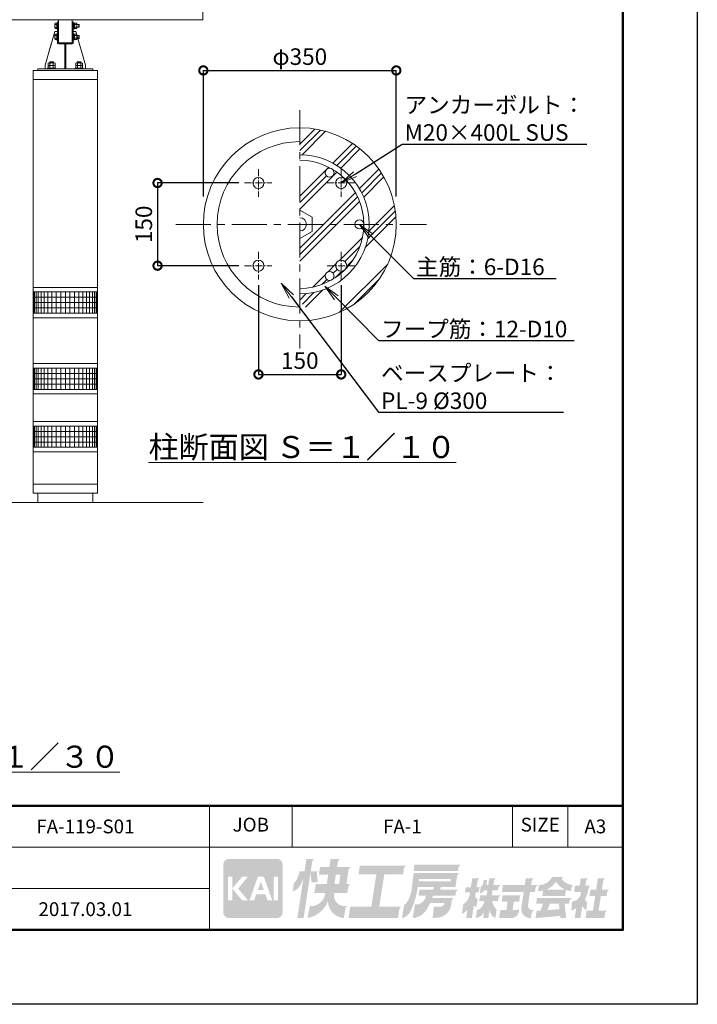
# Model space of a CAD drawing. Extents: x -29 to 20971, y -13 to 14837.
# Drawn here: x 14825 to 20971, y -13 to 8913 of the extents above; entities that cross this region are included whole.
import ezdxf
from ezdxf import colors
from ezdxf.entities.mleader import LeaderData, LeaderLine
from ezdxf.enums import TextEntityAlignment as Align
from ezdxf.math import Vec2, Vec3

# ---------------------------------------------------------------- set-up
doc = ezdxf.new("R2010")
doc.units = 0
doc.header["$MEASUREMENT"] = 0
doc.header["$PDMODE"] = 1
doc.linetypes.add('CENTER', pattern=[50.8, 31.75, -6.35, 6.35, -6.35])
doc.layers.get('0').update_dxf_attribs({"linetype": 'CONTINUOUS'})
doc.layers.get('DefPoints').update_dxf_attribs({"linetype": 'CONTINUOUS'})
for name, color, linetype, lineweight in [('FRAM3', 1, 'CONTINUOUS', 50), ('OW', 22, 'CONTINUOUS', 18), ('ハッチング', 8, 'CONTINUOUS', 5), ('ボルト・ナット', 8, 'CONTINUOUS', 9), ('基準線', 6, 'CENTER', 18), ('外形線', 7, 'CONTINUOUS', 18), ('寸法線', 3, 'CONTINUOUS', 18), ('文字', 4, 'CONTINUOUS', 18), ('文字引出', 4, 'CONTINUOUS', 18), ('構造', 4, 'CONTINUOUS', 18), ('細線', 8, 'CONTINUOUS', 5)]:
    doc.layers.add(name, color=color, linetype=linetype, lineweight=lineweight)
doc.styles.get("Standard").update_dxf_attribs({"font": 'TXT.SHX', "bigfont": 'bigfont.shx'})
doc.dimstyles.new('50-10', dxfattribs={"dimscale": 50, "dimtxt": 3, "dimasz": 3, "dimexe": 0, "dimexo": 1, "dimgap": 1, "dimtad": 3, "dimdec": 0, "dimlfac": 0.2, "dimdsep": 46, "dimtxsty": 'Standard', "dimblk": 'DOTSMALL', "dimcen": 0, "dimclrd": 256, "dimclre": 256, "dimclrt": 7, "dimadec": 0, "dimazin": 0, "dimtfac": 1, "dimtdec": 0, "dimtix": 1, "dimtmove": 2, "dimatfit": 3, "dimldrblk": 'DOTSMALL', "dimfxl": 0, "dimtolj": 1, "dimarcsym": 0})

# ---------------------------------------------------------------- blocks, each defined once
blk = doc.blocks.new('_DotSmall')
at = {"layer": 'FRAM3', "color": 0, "const_width": 0.5}
blk.add_lwpolyline([(-0.0625, 0, 1), (0.0625, 0, 1)], format="xyb", close=True, dxfattribs=at)
blk = doc.blocks.new('*D32')
at = {"layer": 'DefPoints', "color": 0}
for p in [(18240.6, 8452.9), (16490.6, 7260.1), (18240.6, 7260.1)]:
    blk.add_point(p, dxfattribs=at)
at = {"layer": '寸法線', "lineweight": -2}
for p, q in [((16490.6, 7310.1), (16490.6, 8452.9)), ((16490.6, 8452.9), (18240.6, 8452.9)), ((18240.6, 7310.1), (18240.6, 8452.9))]:
    blk.add_line(p, q, dxfattribs=at)
at = {"layer": '寸法線', "lineweight": -2, "xscale": 150, "yscale": 150, "zscale": 150, "rotation": 180}
blk.add_blockref('_DotSmall', (16490.6, 8452.9), dxfattribs=at)
at = {"layer": '寸法線', "lineweight": -2, "xscale": 150, "yscale": 150, "zscale": 150}
blk.add_blockref('_DotSmall', (18240.6, 8452.9), dxfattribs=at)
at = {"layer": '寸法線', "color": 7, "insert": (17365.6, 8577.9), "char_height": 150, "attachment_point": 5}
blk.add_mtext('\\A1;φ350', dxfattribs=at)
blk = doc.blocks.new('*D33')
at = {"layer": 'DefPoints', "color": 0}
for p in [(16990.6, 6557.6), (17740.6, 6557.6), (17740.6, 5697)]:
    blk.add_point(p, dxfattribs=at)
at = {"layer": '寸法線', "lineweight": -2}
for p, q in [((16990.6, 6507.6), (16990.6, 5697)), ((17740.6, 6507.6), (17740.6, 5697)), ((16990.6, 5697), (17740.6, 5697))]:
    blk.add_line(p, q, dxfattribs=at)
at = {"layer": '寸法線', "lineweight": -2, "xscale": 150, "yscale": 150, "zscale": 150, "rotation": 180}
blk.add_blockref('_DotSmall', (16990.6, 5697), dxfattribs=at)
at = {"layer": '寸法線', "lineweight": -2, "xscale": 150, "yscale": 150, "zscale": 150}
blk.add_blockref('_DotSmall', (17740.6, 5697), dxfattribs=at)
at = {"layer": '寸法線', "color": 7, "insert": (17365.6, 5822), "char_height": 150, "attachment_point": 5}
blk.add_mtext('\\A1;150', dxfattribs=at)
blk = doc.blocks.new('*D34')
at = {"layer": 'DefPoints', "color": 0}
for p in [(16862.9, 7432.6), (16075.2, 6682.6), (16862.9, 6682.6)]:
    blk.add_point(p, dxfattribs=at)
at = {"layer": '寸法線', "lineweight": -2}
for p, q in [((16812.9, 7432.6), (16075.2, 7432.6)), ((16075.2, 7432.6), (16075.2, 6682.6)), ((16812.9, 6682.6), (16075.2, 6682.6))]:
    blk.add_line(p, q, dxfattribs=at)
at = {"layer": '寸法線', "lineweight": -2, "xscale": 150, "yscale": 150, "zscale": 150}
for p, rotation in [((16075.2, 7432.6), 90), ((16075.2, 6682.6), 270)]:
    blk.add_blockref('_DotSmall', p, dxfattribs=dict(at, rotation=rotation))
at = {"layer": '寸法線', "color": 7, "insert": (15950.2, 7057.6), "char_height": 150, "attachment_point": 5, "rotation": 90}
blk.add_mtext('\\A1;150', dxfattribs=at)
blk = doc.blocks.new('kai枠')
at = {"layer": 'ハッチング'}
h = blk.add_hatch(color=256, dxfattribs=at)
h.paths.add_polyline_path([(315.76, 11.86, 0.414214), (314.76, 12.86), (306.03, 12.86, 0.414214), (305.03, 11.86), (305.03, 3.14, 0.414214), (306.03, 2.14), (314.76, 2.14, 0.414214), (315.76, 3.14)])
h.paths.add_polyline_path([(309.49, 9.65), (307.69, 7.5), (309.49, 5.35), (308.44, 5.35), (306.64, 7.5), (306.64, 5.35), (305.84, 5.35), (305.84, 9.65), (306.64, 9.65), (306.64, 7.5), (308.44, 9.65)], flags=16)
h.paths.add_polyline_path([(311.28, 9.65), (312.35, 9.65), (313.88, 5.35), (313.03, 5.35), (312.64, 6.43), (310.99, 6.43), (310.61, 5.35), (309.76, 5.35)], flags=16)
h.paths.add_polyline_path([(311.82, 8.75), (312.36, 7.23), (311.28, 7.23)], flags=0)
h.paths.add_polyline_path([(314.15, 9.65), (314.95, 9.65), (314.95, 5.35), (314.15, 5.35)], flags=16)
h = blk.add_hatch(color=256, dxfattribs=at)
h.paths.add_polyline_path([(320.84, 10.39), (321.02, 8.63), (322.15, 8.63), (322, 10.13, -0.262415), (322.2, 10.59), (320.87, 10.59), (321.13, 12.27, -0.232242), (321.55, 12.86), (320.09, 12.86), (319.74, 10.59), (318.81, 10.59, -0.148344), (317.97, 8.61, -0.154378), (317.86, 8.54), (317.82, 8.53), (317.61, 6.98, 0.208713), (319.09, 8.3), (319.53, 9.25), (318.44, 2.14), (319.57, 2.14)])
h.paths.add_polyline_path([(327.73, 10.82, -0.232242), (328.15, 11.42), (325.66, 11.42), (325.79, 12.27, -0.232242), (326.2, 12.86), (324.49, 12.86), (324.26, 11.42), (322.56, 11.42), (322.34, 9.98), (324.04, 9.98), (323.79, 8.32), (321.79, 8.32), (321.53, 6.68), (323.53, 6.68, -0.398913), (320.71, 4.3), (320.29, 2.14, 0.260652), (324.01, 5.23, 0.395449), (326.89, 2.14), (327.17, 3.95, -0.370178), (327.58, 4.3), (327.23, 4.3, -0.507828), (325.13, 6.68), (327.51, 6.68), (327.67, 7.73, -0.232242), (328.09, 8.32), (327.35, 8.32)])
h.paths.add_polyline_path([(325.43, 9.98), (326.26, 9.98), (326.01, 8.32), (325.18, 8.32)], flags=16)
h.paths.add_polyline_path([(337.77, 11.03, -0.232242), (338.18, 11.62), (329.78, 11.62), (329.54, 10.08), (332.77, 10.08), (331.87, 4.2), (328.04, 4.2), (327.72, 2.14), (336.69, 2.14), (336.92, 3.6, -0.232242), (337.33, 4.2), (333.31, 4.2), (334.22, 10.08), (337.62, 10.08)])
h.paths.add_polyline_path([(348.07, 11.83), (339.68, 11.83), (339.55, 10.69), (347.57, 10.69), (347.66, 11.23, -0.232242)])
h.paths.add_polyline_path([(347.84, 10.28), (339.51, 10.28), (339.17, 7.29, -0.097157), (338.29, 4.91, -0.2357), (337.83, 4.61), (337.41, 2.14, 0.226047), (338.86, 3.17, 0.083786), (340.29, 7.75), (343.2, 7.75), (343.13, 7.29), (340.59, 7.29), (340.42, 6.21), (341.75, 6.21, -0.427669), (339.78, 4.61), (339.37, 2.14, 0.253999), (341.89, 3.68), (342.57, 4.87), (345.16, 4.87, -0.398951), (344.43, 4.2), (343.19, 4.2), (342.98, 2.14), (343.92, 2.22, 0.315607), (346.28, 4.2), (346.44, 5.2, -0.232242), (346.85, 5.8), (342.93, 5.8), (343, 6.21), (347.12, 6.21), (347.2, 6.7, -0.232242), (347.61, 7.29), (344.37, 7.29), (344.44, 7.75), (347.12, 7.75), (347.42, 9.69, -0.232242)])
h.paths.add_polyline_path([(346.3, 9.25), (346.23, 8.79), (340.45, 8.79), (340.52, 9.25)], flags=16)
h = blk.add_hatch(color=256, dxfattribs=at)
h.paths.add_polyline_path([(351.43, 7.37, -0.196119), (351.63, 7.71), (350.95, 7.71), (351.12, 8.76, -0.232242), (351.53, 9.36), (350.18, 9.36), (349.92, 7.71), (348.99, 7.71), (348.84, 6.78), (349.78, 6.78, -0.226694), (348.55, 4.61), (348.28, 2.86, 0.107445), (349.3, 3.68), (349.07, 2.14), (350.1, 2.14), (350.45, 4.41, 0.167613), (350.94, 4.18), (351.16, 5.64, -0.334207), (350.7, 6.06), (350.81, 6.78), (351.33, 6.78)])
h.paths.add_polyline_path([(355.31, 8.12), (354.01, 8.12), (354.11, 8.76, -0.232242), (354.52, 9.36), (353.27, 9.36), (353.08, 8.12), (352.74, 8.12), (352.88, 9.05), (352.26, 9.05), (352.18, 8.51, -0.211166), (351.73, 7.81), (351.54, 6.57, 0.16663), (352.41, 7.19), (352.94, 7.19), (352.79, 6.26), (351.6, 6.26), (351.44, 5.23), (352.33, 5.23, -0.310223), (351.03, 3.58), (350.82, 2.14, 0.232492), (352.32, 3.17), (352.16, 2.14), (353.09, 2.14), (353.31, 3.58, 0.2567), (354.36, 2.14), (354.6, 3.68, -0.155803), (353.77, 5.23), (354.84, 5.23), (354.91, 5.67, -0.232242), (355.32, 6.26), (353.72, 6.26), (353.86, 7.19), (354.84, 7.19), (354.89, 7.52, -0.232242)])
h.paths.add_polyline_path([(361.64, 7.52, -0.232242), (362.06, 8.12), (360.84, 8.12), (360.94, 8.76, -0.232242), (361.35, 9.36), (359.89, 9.36), (359.7, 8.12), (355.75, 8.12), (355.56, 6.88), (359.51, 6.88), (359.08, 4.03, 0.479662), (360.81, 2.14), (360.94, 2.98, -0.232242), (361.36, 3.58), (361.17, 3.58, -0.48371), (360.29, 4.53), (360.65, 6.88), (361.54, 6.88)])
h.paths.add_polyline_path([(358.81, 5.93, -0.196119), (359.01, 6.26), (355.68, 6.26), (355.51, 5.13), (356.59, 5.13), (356.36, 3.58), (355.27, 3.58), (355.05, 2.14), (357.49, 2.14, 0.392788), (358.66, 3.89, -0.340104), (358.11, 3.58), (357.49, 3.58), (357.73, 5.13), (358.69, 5.13)])
h.paths.add_polyline_path([(366.43, 9.15, -0.207311), (366.7, 9.56), (364.64, 9.56, -0.27827), (362.27, 8.12), (362.11, 7.04, 0.062802), (363.03, 7.12), (362.88, 6.16), (367.01, 6.16), (367.17, 7.23, 0.06639), (368.08, 7.04), (368.16, 7.52, -0.211093), (368.51, 8.08, -0.196447)])
h.paths.add_polyline_path([(367.02, 7.29), (363.6, 7.29, 0.15691), (365.36, 8.74, 0.161164)], flags=16)
h.paths.add_polyline_path([(368.21, 5.75), (361.91, 5.75), (361.75, 4.72), (362.99, 4.72), (362.58, 3.48), (361.85, 3.48), (361.65, 2.14), (366.14, 2.53), (366.18, 2.14), (367.22, 2.14), (366.91, 4.72), (367.72, 4.72), (367.79, 5.15, -0.232242)])
h.paths.add_polyline_path([(365.88, 4.72), (365.99, 3.76), (363.84, 3.57), (364.23, 4.72)], flags=17)
h.paths.add_polyline_path([(371.66, 8.02), (370.7, 8.02), (370.81, 8.76, -0.232242), (371.23, 9.36), (369.87, 9.36), (369.67, 8.02), (368.83, 8.02), (368.66, 6.88), (369.9, 6.88, -0.397579), (368.25, 5.13), (368.14, 3.48, 0.050976), (369.04, 3.94), (368.76, 2.14), (369.79, 2.14), (370.14, 4.41, 0.16671), (370.83, 3.58), (371.03, 4.92, -0.169934), (370.65, 5.64, 0.091272), (371.24, 7.34), (371.25, 7.42, -0.232242)])
h.paths.add_polyline_path([(375.04, 7.29), (373.68, 7.29), (373.91, 8.76, -0.232242), (374.32, 9.36), (372.97, 9.36), (372.65, 7.29), (371.62, 7.29), (371.44, 6.16), (372.48, 6.16), (372.06, 3.48), (370.93, 3.48), (370.72, 2.14), (374.13, 2.14), (374.24, 2.88, -0.232242), (374.66, 3.48), (373.09, 3.48), (373.51, 6.16), (374.54, 6.16), (374.62, 6.7, -0.232242)])
at = {"layer": 'FRAM3'}
for p, q in [((377.5, 22.5), (0, 22.5)), ((377.5, 0), (377.5, 22.5)), ((377.5, 0), (0, 0))]:
    blk.add_line(p, q, dxfattribs=at)
at = {"layer": '外形線'}
for p, q in [((302.5, 22.5), (302.5, 0)), ((357.5, 22.5), (357.5, 15)), ((377.5, 15), (0, 15)), ((302.5, 7.5), (0, 7.5))]:
    blk.add_line(p, q, dxfattribs=at)
at = {"layer": '細線'}
for p, q in [((317.5, 22.5), (317.5, 15)), ((367.5, 22.5), (367.5, 15))]:
    blk.add_line(p, q, dxfattribs=at)
at = {"layer": '文字', "char_height": 2.5, "attachment_point": 5}
for s, insert, width in [('JOB', (310, 18.75), 15), ('SIZE', (362.5, 18.75), 10)]:
    blk.add_mtext(s, dxfattribs=dict(at, insert=insert, width=width))
at = {"layer": '文字'}
for tag, p in [('設計', (122.5, 18.75)), ('製品名称', (207.5, 18.75)), ('図面番号', (280, 18.75)), ('JOB', (337.5, 18.75)), ('A*', (372.5, 18.75)), ('符号１', (5, 11.25)), ('改定事項１', (42.5, 11.25)), ('改定年月日１', (90, 11.25)), ('製図', (122.5, 11.25)), ('縮尺', (147.5, 11.25)), ('型番', (207.5, 11.25)), ('管理番号', (280, 11.25)), ('符号２', (5, 3.75)), ('改定事項２', (42.5, 3.75)), ('改定年月日２', (90, 3.75)), ('検図', (122.5, 3.75)), ('年月日', (280, 3.75)), ('番号', (147.5, 3.75))]:
    blk.add_attdef(tag, text='', height=2.5, dxfattribs=at).set_placement(p, align=Align.MIDDLE_CENTER)
blk = doc.blocks.new('_OPEN')
at = {"color": 0, "linetype": 'ByBlock'}
for p, q in [((-1, 0.167), (0, 0)), ((0, 0), (-1, -0.167)), ((0, 0), (-1, 0))]:
    blk.add_line(p, q, dxfattribs=at)

msp = doc.modelspace()

# ---------------------------------------------------------------- hatches: boundary and pattern name
at = {"layer": 'ハッチング'}
h = msp.add_hatch(dxfattribs=at)
h.set_pattern_fill('PLAST', color=256, scale=1333.333333, angle=45, style=0)
h.set_pattern_definition([(45, (-2739.54, -2538.27), (-235.7023, 235.7023), []), (45, (-2769, -2508.8), (-235.7023, 235.7023), []), (45, (-2798.47, -2479.34), (-235.7023, 235.7023), [])])
h.paths.add_polyline_path([(17365.55, 7932.61), (17365.55, 7687.95, -0.4142136), (17995.89, 7057.61), (18240.55, 7057.61, 0.4142136)])
h.paths.add_polyline_path([(17740.55, 7482.61), (17740.55, 7500.52, 0.04477), (17655.72, 7560.2, -0.2679492), (17675.72, 7525.56, -1), (17595.72, 7525.56, -0.5773503), (17655.72, 7560.2, 0.1316525), (17365.55, 7637.95), (17365.55, 7187.12), (17477.71, 7122.36), (17477.71, 7057.61), (17865.89, 7057.61, -1), (17945.89, 7057.61, 0.1774685), (17808.46, 7432.61), (17790.55, 7432.61, -1), (17690.55, 7432.61, -0.4142136)], flags=17)
h.paths.add_polyline_path([(17945.89, 7057.61, -1), (17865.89, 7057.61), (17477.71, 7057.61), (17477.71, 6992.86), (17365.55, 6928.1), (17365.55, 6477.27, 0.1316525), (17655.72, 6555.02, -0.5773503), (17595.72, 6589.66, -1), (17675.72, 6589.66, -0.2679492), (17655.72, 6555.02, 0.04477), (17740.55, 6614.7), (17740.55, 6632.61, -0.4142136), (17690.55, 6682.61, -1), (17790.55, 6682.61), (17808.46, 6682.61, 0.1774685)], flags=17)
h.paths.add_polyline_path([(18240.55, 7057.61), (17995.89, 7057.61, -0.4142136), (17365.55, 6427.27), (17365.55, 6358.77), (17526.67, 6197.57, 0.3609574)])

# ---------------------------------------------------------------- linework, layer by layer
at = {"layer": 'DefPoints'}
msp.add_lwpolyline([(-29, 14836.5), (20971, 14836.5), (20971, -13.5), (-29, -13.5)], close=True, dxfattribs=at)
at = {"layer": 'FRAM3'}
msp.add_lwpolyline([(1421, 661.5), (1421, 14161.5), (20296, 14161.5), (20296, 661.5)], close=True, dxfattribs=at)
at = {"layer": 'OW', "ltscale": 0.5}
for q in [(16486.13, 9116.33), (9824.79, 8911.33)]:
    msp.add_line((16486.13, 8911.33), q, dxfattribs=at)
at = {"layer": 'ハッチング'}
for p, q in [((15530.46, 6444.66), (14947.13, 6444.66)), ((14950.02, 6444.66), (14950.02, 6253)), ((14958.81, 6444.66), (14958.81, 6253)), ((14973.31, 6444.66), (14973.31, 6253)), ((14993.23, 6444.66), (14993.23, 6253)), ((15018.16, 6444.66), (15018.16, 6253)), ((15047.6, 6444.66), (15047.6, 6253)), ((15080.93, 6444.66), (15080.93, 6253)), ((15117.49, 6444.66), (15117.49, 6253)), ((15156.52, 6444.66), (15156.52, 6253)), ((15197.23, 6444.66), (15197.23, 6253)), ((15238.79, 6444.66), (15238.79, 6253)), ((15280.35, 6444.66), (15280.35, 6253)), ((15321.07, 6444.66), (15321.07, 6253)), ((15360.1, 6444.66), (15360.1, 6253)), ((15396.66, 6444.66), (15396.66, 6253)), ((15429.99, 6444.66), (15429.99, 6253)), ((15459.43, 6444.66), (15459.43, 6253)), ((15484.36, 6444.66), (15484.36, 6253)), ((15504.28, 6444.66), (15504.28, 6253)), ((15518.78, 6444.66), (15518.78, 6253)), ((15527.57, 6444.66), (15527.57, 6253)), ((15530.46, 6396.7), (14947.13, 6396.7)), ((15530.46, 6348.8), (14947.13, 6348.8)), ((15530.46, 6300.9), (14947.13, 6300.9)), ((15530.46, 6253), (14947.13, 6253)), ((15530.46, 5753), (14947.13, 5753)), ((14950.02, 5753), (14950.02, 5561.33)), ((14958.81, 5753), (14958.81, 5561.33)), ((14973.31, 5753), (14973.31, 5561.33)), ((14993.23, 5753), (14993.23, 5561.33)), ((15018.16, 5753), (15018.16, 5561.33)), ((15047.6, 5753), (15047.6, 5561.33)), ((15080.93, 5753), (15080.93, 5561.33)), ((15117.49, 5753), (15117.49, 5561.33)), ((15156.52, 5753), (15156.52, 5561.33)), ((15197.23, 5753), (15197.23, 5561.33)), ((15238.79, 5753), (15238.79, 5561.33)), ((15280.35, 5753), (15280.35, 5561.33)), ((15321.07, 5753), (15321.07, 5561.33)), ((15360.1, 5753), (15360.1, 5561.33)), ((15396.66, 5753), (15396.66, 5561.33)), ((15429.99, 5753), (15429.99, 5561.33)), ((15459.43, 5753), (15459.43, 5561.33)), ((15484.36, 5753), (15484.36, 5561.33)), ((15504.28, 5753), (15504.28, 5561.33)), ((15518.78, 5753), (15518.78, 5561.33)), ((15527.57, 5753), (15527.57, 5561.33)), ((15530.46, 5705.03), (14947.13, 5705.03)), ((15530.46, 5657.13), (14947.13, 5657.13)), ((15530.46, 5609.23), (14947.13, 5609.23)), ((15530.46, 5561.33), (14947.13, 5561.33)), ((15530.46, 5228), (14947.13, 5228)), ((15530.46, 5180.03), (14947.13, 5180.03)), ((14950.02, 5228), (14950.02, 5036.33)), ((14958.81, 5228), (14958.81, 5036.33)), ((14973.31, 5228), (14973.31, 5036.33)), ((14993.23, 5228), (14993.23, 5036.33)), ((15018.16, 5228), (15018.16, 5036.33)), ((15047.6, 5228), (15047.6, 5036.33)), ((15080.93, 5228), (15080.93, 5036.33)), ((15117.49, 5228), (15117.49, 5036.33)), ((15156.52, 5228), (15156.52, 5036.33)), ((15197.23, 5228), (15197.23, 5036.33)), ((15238.79, 5228), (15238.79, 5036.33)), ((15280.35, 5228), (15280.35, 5036.33)), ((15321.07, 5228), (15321.07, 5036.33)), ((15360.1, 5228), (15360.1, 5036.33)), ((15396.66, 5228), (15396.66, 5036.33)), ((15429.99, 5228), (15429.99, 5036.33)), ((15459.43, 5228), (15459.43, 5036.33)), ((15484.36, 5228), (15484.36, 5036.33)), ((15504.28, 5228), (15504.28, 5036.33)), ((15518.78, 5228), (15518.78, 5036.33)), ((15527.57, 5228), (15527.57, 5036.33)), ((15530.46, 5132.13), (14947.13, 5132.13)), ((15530.46, 5084.23), (14947.13, 5084.23)), ((15530.46, 5036.33), (14947.13, 5036.33))]:
    msp.add_line(p, q, dxfattribs=at)
at = {"layer": 'ボルト・ナット', "ltscale": 0.5}
for p, q in [((15144.63, 8875.93), (15144.63, 8838.4)), ((15146.9, 8882.18), (15162.96, 8882.18)), ((15146.9, 8869.67), (15162.96, 8869.67)), ((15146.9, 8844.65), (15162.96, 8844.65)), ((15162.96, 8885.5), (15166.29, 8885.5)), ((15162.96, 8885.5), (15162.96, 8828.83)), ((15162.96, 8882.18), (15162.96, 8832.14)), ((15166.29, 8885.5), (15166.29, 8828.83)), ((15311.29, 8828.83), (15311.29, 8885.5)), ((15311.29, 8885.5), (15314.63, 8885.5)), ((15314.63, 8828.83), (15314.63, 8885.5)), ((15314.63, 8831.5), (15314.63, 8882.83)), ((15314.63, 8882.83), (15321.29, 8882.83)), ((15314.63, 8859.22), (15321.29, 8854.94)), ((15321.29, 8882.83), (15321.29, 8831.5)), ((15360.88, 8843.83), (15360.88, 8870.5)), ((15362.96, 8845.91), (15362.96, 8868.41)), ((15144.63, 8775.93), (15144.63, 8738.4)), ((15146.9, 8832.14), (15162.96, 8832.14)), ((15146.9, 8782.18), (15162.96, 8782.18)), ((15146.9, 8769.67), (15162.96, 8769.67)), ((15162.96, 8828.83), (15166.29, 8828.83)), ((15162.96, 8785.5), (15166.29, 8785.5)), ((15162.96, 8785.5), (15162.96, 8728.83)), ((15162.96, 8782.18), (15162.96, 8732.14)), ((15166.29, 8785.5), (15166.29, 8728.83)), ((15311.29, 8828.83), (15314.63, 8828.83)), ((15311.29, 8728.83), (15311.29, 8785.5)), ((15311.29, 8785.5), (15314.63, 8785.5)), ((15314.63, 8831.5), (15321.29, 8831.5)), ((15314.63, 8728.83), (15314.63, 8785.5)), ((15314.63, 8731.5), (15314.63, 8782.83)), ((15314.63, 8782.83), (15321.29, 8782.83)), ((15314.63, 8759.22), (15321.29, 8754.94)), ((15321.29, 8782.83), (15321.29, 8731.5)), ((15360.88, 8743.83), (15360.88, 8770.5)), ((15362.96, 8745.91), (15362.96, 8768.41)), ((15146.9, 8744.65), (15162.96, 8744.65)), ((15146.9, 8732.14), (15162.96, 8732.14)), ((15162.96, 8728.83), (15166.29, 8728.83)), ((15311.29, 8728.83), (15314.63, 8728.83)), ((15314.63, 8731.5), (15321.29, 8731.5)), ((15082.52, 8517.65), (15082.52, 8497.58)), ((15082.52, 8497.58), (15145.07, 8497.58)), ((15082.52, 8494.73), (15082.52, 8474.66)), ((15090.34, 8520.5), (15137.25, 8520.5)), ((15090.34, 8497.58), (15137.25, 8497.58)), ((15097.13, 8531.33), (15130.46, 8531.33)), ((15097.13, 8531.33), (15097.13, 8520.5)), ((15098.16, 8517.65), (15098.16, 8497.58)), ((15098.16, 8494.73), (15098.16, 8474.66)), ((15129.43, 8517.65), (15129.43, 8497.58)), ((15129.43, 8494.73), (15129.43, 8474.66)), ((15130.46, 8531.33), (15130.46, 8520.5)), ((15145.07, 8517.65), (15145.07, 8497.58)), ((15145.07, 8494.73), (15145.07, 8474.66)), ((15332.52, 8517.65), (15332.52, 8497.58)), ((15332.52, 8497.58), (15395.07, 8497.58)), ((15332.52, 8494.73), (15332.52, 8474.66)), ((15340.34, 8520.5), (15387.25, 8520.5)), ((15340.34, 8497.58), (15387.25, 8497.58)), ((15347.13, 8531.33), (15380.46, 8531.33)), ((15347.13, 8531.33), (15347.13, 8520.5)), ((15348.16, 8517.65), (15348.16, 8497.58)), ((15348.16, 8494.73), (15348.16, 8474.66)), ((15379.43, 8517.65), (15379.43, 8497.58)), ((15379.43, 8494.73), (15379.43, 8474.66)), ((15380.46, 8531.33), (15380.46, 8520.5)), ((15395.07, 8517.65), (15395.07, 8497.58)), ((15395.07, 8494.73), (15395.07, 8474.66)), ((15078.38, 8474.66), (15078.38, 8468)), ((15078.38, 8474.66), (15149.21, 8474.66)), ((15149.21, 8468), (15078.38, 8468)), ((15082.52, 8474.66), (15145.07, 8474.66)), ((15149.21, 8474.66), (15149.21, 8468)), ((15328.38, 8474.66), (15328.38, 8468)), ((15328.38, 8474.66), (15399.21, 8474.66)), ((15399.21, 8468), (15328.38, 8468)), ((15332.52, 8474.66), (15395.07, 8474.66)), ((15399.21, 8474.66), (15399.21, 8468))]:
    msp.add_line(p, q, dxfattribs=at)
at = {"layer": 'ボルト・ナット'}
for p, q in [((15323.23, 8882.18), (15321.29, 8878.83)), ((15321.29, 8835.5), (15321.29, 8878.83)), ((15341.03, 8882.18), (15323.23, 8882.18)), ((15341.03, 8869.67), (15323.23, 8869.67)), ((15341.03, 8844.65), (15323.23, 8844.65)), ((15341.03, 8882.18), (15342.96, 8878.83)), ((15342.96, 8835.5), (15342.96, 8878.83)), ((15360.88, 8870.5), (15342.96, 8870.5)), ((15362.96, 8868.41), (15342.96, 8868.41)), ((15362.96, 8845.91), (15342.96, 8845.91)), ((15360.88, 8843.83), (15342.96, 8843.83)), ((15360.88, 8870.5), (15362.96, 8868.41)), ((15362.96, 8845.91), (15360.88, 8843.83)), ((15323.23, 8832.14), (15321.29, 8835.5)), ((15323.23, 8782.18), (15321.29, 8778.83)), ((15321.29, 8735.5), (15321.29, 8778.83)), ((15341.03, 8832.14), (15323.23, 8832.14)), ((15341.03, 8782.18), (15323.23, 8782.18)), ((15341.03, 8769.67), (15323.23, 8769.67)), ((15341.03, 8832.14), (15342.96, 8835.5)), ((15341.03, 8782.18), (15342.96, 8778.83)), ((15342.96, 8735.5), (15342.96, 8778.83)), ((15360.88, 8770.5), (15342.96, 8770.5)), ((15362.96, 8768.41), (15342.96, 8768.41)), ((15360.88, 8770.5), (15362.96, 8768.41)), ((15323.23, 8732.14), (15321.29, 8735.5)), ((15341.03, 8744.65), (15323.23, 8744.65)), ((15341.03, 8732.14), (15323.23, 8732.14)), ((15341.03, 8732.14), (15342.96, 8735.5)), ((15362.96, 8745.91), (15342.96, 8745.91)), ((15360.88, 8743.83), (15342.96, 8743.83)), ((15362.96, 8745.91), (15360.88, 8743.83))]:
    msp.add_line(p, q, dxfattribs=at)
at = {"layer": 'ボルト・ナット', "ltscale": 0.5}
for centre, radius, start, end in [((15154.36, 8875.93), 9.73, 140, 220), ((15180.14, 8857.16), 35.51, 159.37179, 200.62821), ((15154.36, 8838.4), 9.73, 140, 220), ((15154.36, 8775.93), 9.73, 140, 220), ((15180.14, 8757.16), 35.51, 159.37179, 200.62821), ((15154.36, 8738.4), 9.73, 140, 220), ((15090.34, 8508.33), 12.16, 50, 130), ((15090.34, 8485.42), 12.16, 50, 130), ((15113.79, 8476.11), 44.38, 69.37179, 110.62821), ((15113.79, 8453.2), 44.38, 69.37179, 110.62821), ((15137.25, 8508.33), 12.16, 50, 130), ((15137.25, 8485.42), 12.16, 50, 130), ((15340.34, 8508.33), 12.16, 50, 130), ((15340.34, 8485.42), 12.16, 50, 130), ((15363.79, 8476.11), 44.38, 69.37179, 110.62821), ((15363.79, 8453.2), 44.38, 69.37179, 110.62821), ((15387.25, 8508.33), 12.16, 50, 130), ((15387.25, 8485.42), 12.16, 50, 130)]:
    msp.add_arc(centre, radius, start, end, dxfattribs=at)
at = {"layer": 'ボルト・ナット'}
for centre, radius, start, end in [((15332.37, 8875.93), 11.08, 145.615753, 214.384247), ((15362.69, 8857.16), 41.4, 162.412046, 197.587954), ((15332.37, 8838.4), 11.08, 145.615753, 214.384247), ((15331.89, 8875.93), 11.08, 325.615753, 34.384247), ((15301.56, 8857.16), 41.4, 342.412046, 17.587954), ((15331.89, 8838.4), 11.08, 325.615753, 34.384247), ((15332.37, 8775.93), 11.08, 145.615753, 214.384247), ((15362.69, 8757.16), 41.4, 162.412046, 197.587954), ((15331.89, 8775.93), 11.08, 325.615753, 34.384247), ((15301.56, 8757.16), 41.4, 342.412046, 17.587954), ((15332.37, 8738.4), 11.08, 145.615753, 214.384247), ((15331.89, 8738.4), 11.08, 325.615753, 34.384247)]:
    msp.add_arc(centre, radius, start, end, dxfattribs=at)
at = {"layer": '基準線', "ltscale": 10}
for p, q in [((17365.55, 8091.67), (17365.55, 5930.68)), ((16240.6, 7057.61), (18513.15, 7057.61))]:
    msp.add_line(p, q, dxfattribs=at)
at = {"layer": '基準線', "ltscale": 2}
for p, q in [((16990.55, 7557.61), (16990.55, 7307.61)), ((17740.55, 7557.61), (17740.55, 7307.61)), ((16862.85, 7432.61), (17112.63, 7432.61)), ((17612.85, 7432.61), (17862.63, 7432.61)), ((16990.55, 6807.61), (16990.55, 6557.61)), ((17740.55, 6807.61), (17740.55, 6557.61)), ((16862.85, 6682.61), (17112.63, 6682.61)), ((17612.85, 6682.61), (17862.63, 6682.61))]:
    msp.add_line(p, q, dxfattribs=at)
at = {"layer": '外形線', "ltscale": 0.5}
msp.add_line((15530.46, 8453), (14947.13, 8453), dxfattribs=at)
at = {"layer": '外形線'}
for p, q in [((14947.13, 8453), (14947.13, 8369.66)), ((15530.46, 8453), (15530.46, 8369.66)), ((14947.13, 8369.66), (15530.46, 8369.66)), ((14947.13, 8369.66), (14947.13, 4703)), ((15530.46, 4703), (15530.46, 8369.66)), ((17365.55, 7187.12), (17477.71, 7122.36)), ((17477.71, 7122.36), (17477.71, 6992.86)), ((17477.71, 6992.86), (17365.55, 6928.1)), ((15530.46, 6486.33), (14947.13, 6486.33)), ((15530.46, 6211.33), (14947.13, 6211.33)), ((15530.46, 5794.66), (14947.13, 5794.66)), ((15530.46, 5519.66), (14947.13, 5519.66)), ((15530.46, 5269.66), (14947.13, 5269.66)), ((15530.46, 4994.66), (14947.13, 4994.66)), ((15530.46, 4703), (14947.13, 4703)), ((14947.13, 4619.66), (14947.13, 4703)), ((15530.46, 4619.66), (15530.46, 4703)), ((15530.46, 4619.66), (14947.13, 4619.66)), ((14988.79, 4536.33), (14988.79, 4619.66)), ((15488.79, 4536.33), (15488.79, 4619.66)), ((11322.13, 4536.33), (16488.79, 4536.33))]:
    msp.add_line(p, q, dxfattribs=at)
for centre, radius in [((17365.55, 7057.61), 875), ((16990.55, 7432.61), 50), ((17740.55, 7432.61), 50), ((16990.55, 6682.61), 50), ((17740.55, 6682.61), 50)]:
    msp.add_circle(centre, radius, dxfattribs=at)
at = {"layer": '外形線', "ltscale": 0.5}
for centre in [(17635.72, 7525.56), (17905.89, 7057.61), (17635.72, 6589.66)]:
    msp.add_circle(centre, 40, dxfattribs=at)
at = {"layer": '外形線'}
for radius in [630.34, 580.34, 60]:
    msp.add_arc((17365.55, 7057.61), radius, 270, 90, dxfattribs=at)
at = {"layer": '構造'}
for p, q in [((15166.29, 8703), (15166.29, 8894.66)), ((15166.29, 8894.66), (15176.29, 8894.66)), ((15176.29, 8703), (15176.29, 8901.33)), ((15186.29, 8911.33), (15291.29, 8911.33)), ((15301.29, 8901.33), (15301.29, 8703)), ((15301.29, 8894.66), (15311.29, 8894.66)), ((15311.29, 8894.66), (15311.29, 8703)), ((15142.96, 8807.16), (15055.46, 8501.33)), ((15142.96, 8807.16), (15166.29, 8807.16)), ((15334.63, 8807.16), (15311.29, 8807.16)), ((15334.63, 8807.16), (15422.13, 8501.33)), ((15113.16, 8703), (15055.46, 8501.33)), ((15301.29, 8703), (15176.29, 8703)), ((15301.29, 8693), (15176.29, 8693)), ((15233.79, 8693), (15233.79, 8468)), ((15243.79, 8693), (15243.79, 8468)), ((15055.46, 8468), (15055.46, 8501.33)), ((15055.46, 8468), (15055.46, 8501.33)), ((15422.13, 8468), (15422.13, 8501.33)), ((15422.13, 8468), (15422.13, 8501.33)), ((15488.79, 8468), (14988.79, 8468)), ((14988.79, 8468), (14988.79, 8453)), ((15488.79, 8468), (15488.79, 8453))]:
    msp.add_line(p, q, dxfattribs=at)
for centre, radius, start, end in [((15186.29, 8901.33), 10, 90, 180), ((15291.29, 8901.33), 10, 0, 90), ((15176.29, 8703), 10, 180, 270), ((15186.29, 8713), 10, 180, 270), ((15291.29, 8713), 10, 270, 0), ((15301.29, 8703), 10, 270, 0), ((17365.55, 7057.61), 750, 90, 270)]:
    msp.add_arc(centre, radius, start, end, dxfattribs=at)

# ---------------------------------------------------------------- block references
ref = msp.add_blockref('kai枠', (1421, 661.5), dxfattribs=dict(xscale=50, yscale=50, zscale=50))
ref.add_attrib('A*', 'A3', dxfattribs={"layer": '文字', "height": 125}).set_placement((20046, 1599), align=Align.MIDDLE_CENTER)
ref.add_attrib('JOB', 'FA-1', dxfattribs={"layer": '文字', "height": 125}).set_placement((18296, 1599), align=Align.MIDDLE_CENTER)
ref.add_attrib('図面番号', 'FA-119-S01', dxfattribs={"layer": '文字', "height": 125}).set_placement((15421, 1599), align=Align.MIDDLE_CENTER)
ref.add_attrib('年月日', '2017.03.01', dxfattribs={"layer": '文字', "height": 125}).set_placement((15421, 849), align=Align.MIDDLE_CENTER)

# ---------------------------------------------------------------- texts
at = {"layer": '文字', "char_height": 200, "attachment_point": 5}
for s, insert in [('{\\L柱断面図 Ｓ＝１／１０}', (17388.24, 5038.83)), ('{\\L断面詳細図 Ｓ＝１／３０}', (14202.9, 2231.09))]:
    msp.add_mtext(s, dxfattribs=dict(at, insert=insert))

# ---------------------------------------------------------------- dimensions: what is measured, and where the dimension line sits
at = {"layer": '寸法線'}
dim = msp.add_aligned_dim(p1=(16490.55, 7260.1), p2=(18240.55, 7260.1), distance=1192.78, text='φ<>', dimstyle='50-10', dxfattribs=at)
dim.commit()
dim.dimension.update_dxf_attribs({"geometry": '*D32', "text_midpoint": (17365.55, 8577.88)})
dim = msp.add_linear_dim(base=(16075.17, 6682.61), p1=(16862.85, 7432.61), p2=(16862.85, 6682.61), angle=90, dimstyle='50-10', dxfattribs=at)
dim.commit()
dim.dimension.update_dxf_attribs({"geometry": '*D34', "text_midpoint": (15950.17, 7057.61)})
dim = msp.add_linear_dim(base=(17740.55, 5697.04), p1=(16990.55, 6557.61), p2=(17740.55, 6557.61), dimstyle='50-10', dxfattribs=at)
dim.commit()
dim.dimension.update_dxf_attribs({"geometry": '*D33', "text_midpoint": (17365.55, 5822.04)})

# ---------------------------------------------------------------- leaders
at = {"layer": '文字引出'}
ml = msp.add_multileader_mtext('Standard', dxfattribs=at)
ml.set_content('{\\C7;アンカーボルト：\\PM20×400L SUS}', color=256)
ml.set_leader_properties()
ml.set_arrow_properties(name='OPEN')
ml.build(insert=Vec2(0, 0))
ml.multileader.update_dxf_attribs({"text_left_attachment_type": 5, "text_right_attachment_type": 6, "dogleg_length": 0.36, "arrow_head_size": 150, "scale": 50})
ctx = ml.context
ctx.base_point, ctx.scale, ctx.char_height, ctx.arrow_head_size, ctx.landing_gap_size, ctx.plane_origin = Vec3(18311.39, 7785.03), 50, 150, 150, 4.5, Vec3(20416.56, 9853.96)
ctx.left_attachment, ctx.right_attachment = 5, 6
notes = []
notes.append((ctx, [(0, (1, 1, 0), (18293.39, 7785.03), (1, 0), 18, [(0, [(17740.55, 7432.61)], 0, [])])]))
ctx.mtext.insert, ctx.mtext.flow_direction = Vec3(18315.89, 8215.03), 5
ml = msp.add_multileader_mtext('Standard', dxfattribs=at)
ml.set_content('{\\C7;主筋：6-D16  }', color=256)
ml.set_leader_properties()
ml.set_arrow_properties(name='OPEN')
ml.build(insert=Vec2(0, 0))
ml.multileader.update_dxf_attribs({"text_left_attachment_type": 6, "text_right_attachment_type": 6, "dogleg_length": 0.36, "arrow_head_size": 150, "scale": 50})
ctx = ml.context
ctx.base_point, ctx.scale, ctx.char_height, ctx.arrow_head_size, ctx.landing_gap_size, ctx.plane_origin = Vec3(18415.67, 6567.12), 50, 150, 150, 4.5, Vec3(20416.56, 7621.67)
ctx.left_attachment, ctx.right_attachment = 6, 6
notes.append((ctx, [(0, (1, 1, 0), (18397.67, 6567.12), (1, 0), 18, [(0, [(17905.89, 7055.19)], 0, [])])]))
ctx.mtext.insert, ctx.mtext.flow_direction = Vec3(18420.17, 6747.12), 5
ml = msp.add_multileader_mtext('Standard', dxfattribs=at)
ml.set_content('{\\C7;ベースプレート：\\PPL-9 %%C300}', color=256)
ml.set_leader_properties()
ml.set_arrow_properties(name='OPEN')
ml.build(insert=Vec2(0, 0))
ml.multileader.update_dxf_attribs({"text_left_attachment_type": 5, "text_right_attachment_type": 6, "dogleg_length": 0.36, "arrow_head_size": 150, "scale": 50})
ctx = ml.context
ctx.base_point, ctx.scale, ctx.char_height, ctx.arrow_head_size, ctx.landing_gap_size, ctx.plane_origin = Vec3(18098.31, 5353.58), 50, 150, 150, 4.5, Vec3(19439.16, 6760.02)
ctx.left_attachment, ctx.right_attachment = 5, 6
notes.append((ctx, [(0, (1, 1, 0), (18080.31, 5353.58), (1, 0), 18, [(0, [(17197.82, 6524.17)], 0, [])])]))
ctx.mtext.insert, ctx.mtext.flow_direction = Vec3(18102.81, 5783.58), 5
ml = msp.add_multileader_mtext('Standard', dxfattribs=at)
ml.set_content('{\\C7;フープ筋：12-D10 }', color=256)
ml.set_leader_properties()
ml.set_arrow_properties(name='OPEN')
ml.build(insert=Vec2(0, 0))
ml.multileader.update_dxf_attribs({"text_left_attachment_type": 6, "text_right_attachment_type": 6, "dogleg_length": 0.36, "arrow_head_size": 150, "scale": 50})
ctx = ml.context
ctx.base_point, ctx.scale, ctx.char_height, ctx.arrow_head_size, ctx.landing_gap_size, ctx.plane_origin = Vec3(18098.31, 6003.58), 50, 150, 150, 4.5, Vec3(19391.42, 7885.5)
ctx.left_attachment, ctx.right_attachment = 6, 6
notes.append((ctx, [(0, (1, 1, 0), (18080.31, 6003.58), (1, 0), 18, [(0, [(17591.29, 6496.93)], 0, [])])]))
ctx.mtext.insert, ctx.mtext.flow_direction = Vec3(18102.81, 6183.58), 5
for ctx, leaders in notes:
    for number, flags, end, landing, length, lines in leaders:
        leader = LeaderData()
        leader.index, (leader.has_last_leader_line, leader.has_dogleg_vector, leader.attachment_direction) = number, flags
        leader.last_leader_point, leader.dogleg_vector, leader.dogleg_length = Vec3(end), Vec3(landing), length
        for number, points, colour, breaks in lines:
            line = LeaderLine()
            line.index, line.vertices, line.color, line.breaks = number, Vec3.list(points), colors.encode_raw_color(colour), breaks
            leader.lines.append(line)
        ctx.leaders.append(leader)

doc.saveas('drawing.dxf')
